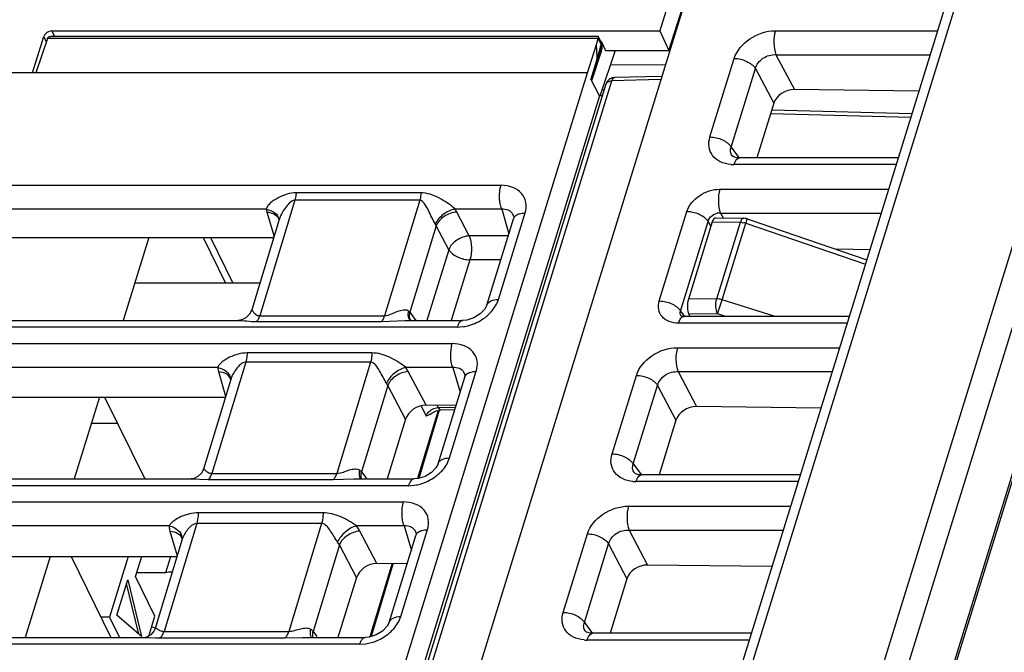
# Model space of a CAD drawing. Units: inches. Extents: x 0 to 22, y 0 to 17.
# Drawn here: x 17.8 to 18.6, y 13.2 to 13.7 of the extents above; entities that cross this region are included whole.
import ezdxf

# ---------------------------------------------------------------- set-up
doc = ezdxf.new("R2010")
doc.units = ezdxf.units.IN
doc.header["$LTSCALE"] = 1.21
doc.header["$MEASUREMENT"] = 0
doc.layers.get('0').update_dxf_attribs({"linetype": 'CONTINUOUS'})

msp = doc.modelspace()

# ---------------------------------------------------------------- linework, layer by layer
at = {"color": 7, "linetype": 'CONTINUOUS'}
for p, q in [((19.06181, 15.37734), (18.31899, 12.97359)), ((19.06846, 15.37183), (18.33202, 12.98873)), ((19.17686, 15.36895), (18.44142, 12.98906)), ((19.1948, 15.35962), (18.45936, 12.97972)), ((19.21739, 15.31106), (18.48194, 12.93113)), ((19.21782, 15.30686), (18.48237, 12.92693)), ((17.95494, 12.49958), (18.74626, 15.06029)), ((18.37034, 13.8878), (18.3155, 13.71034)), ((18.32317, 13.69413), (18.34916, 13.77526)), ((17.79348, 13.67565), (17.80277, 13.70572)), ((17.80594, 13.70422), (17.7962, 13.67565)), ((17.80277, 13.70572), (17.80496, 13.70133)), ((18.26438, 13.70422), (17.80594, 13.70422)), ((18.26413, 13.70584), (17.80885, 13.70584)), ((17.80964, 13.71034), (17.81189, 13.70584)), ((17.80964, 13.71034), (18.3155, 13.71034)), ((18.26287, 13.69919), (18.26438, 13.70422)), ((18.26449, 13.70564), (18.26417, 13.70584)), ((18.26438, 13.70422), (18.26456, 13.70532)), ((18.26669, 13.69952), (18.26438, 13.70422)), ((18.26456, 13.70532), (18.26449, 13.70564)), ((18.26657, 13.70139), (18.26503, 13.70454)), ((18.3155, 13.71034), (18.32317, 13.69413)), ((18.41178, 13.71053), (18.54672, 13.71053)), ((18.25532, 13.67565), (18.26287, 13.69919)), ((18.26349, 13.68819), (18.26287, 13.69919)), ((18.26702, 13.697), (18.26385, 13.6856)), ((18.26606, 13.69726), (18.26557, 13.69552)), ((18.26669, 13.69952), (18.26606, 13.69726)), ((18.26706, 13.70005), (18.26657, 13.70139)), ((18.26705, 13.69852), (18.26669, 13.69952)), ((18.26691, 13.70184), (18.27054, 13.69413)), ((18.26711, 13.69746), (18.26711, 13.69811)), ((18.25931, 13.66985), (18.26714, 13.69361)), ((18.26349, 13.68819), (18.26281, 13.68591)), ((18.26385, 13.68559), (18.26348, 13.68815)), ((18.2785, 13.69413), (18.26579, 13.65621)), ((18.26714, 13.69361), (18.26608, 13.69361)), ((18.27054, 13.69413), (18.32317, 13.69413)), ((18.35738, 13.62217), (18.37757, 13.68749)), ((18.41233, 13.69064), (18.54058, 13.69064)), ((18.41233, 13.69064), (18.4277, 13.66153)), ((18.26281, 13.68591), (18.25812, 13.67024)), ((18.26384, 13.68555), (18.25885, 13.66882)), ((18.26384, 13.68555), (18.26385, 13.68559)), ((18.32032, 13.68195), (18.27446, 13.68209)), ((18.37504, 13.6138), (18.39522, 13.67911)), ((18.39522, 13.67911), (18.4105, 13.65019)), ((18.25532, 13.67565), (16.31044, 13.67565)), ((17.89258, 12.50182), (18.25532, 13.67565)), ((18.31744, 13.67262), (18.2779, 13.67157)), ((17.90975, 12.49724), (18.27104, 13.66637)), ((17.91443, 12.49965), (18.27572, 13.66878)), ((18.26528, 13.65638), (18.25812, 13.67024)), ((18.31659, 13.66987), (18.27572, 13.66878)), ((18.26528, 13.65638), (17.90492, 12.49025)), ((18.26795, 13.65638), (18.26528, 13.65638)), ((18.26949, 13.66137), (18.26752, 13.66138)), ((18.53117, 13.66018), (18.4277, 13.66153)), ((18.4105, 13.65019), (18.39645, 13.60472)), ((18.5244, 13.6383), (18.40778, 13.6414)), ((18.52536, 13.64138), (18.40874, 13.64448)), ((18.37504, 13.6138), (18.38176, 13.60465)), ((18.37591, 13.60639), (18.37587, 13.60644)), ((18.37587, 13.60643), (18.37587, 13.60644)), ((18.5123, 13.59913), (18.37735, 13.59913)), ((18.38185, 13.60472), (18.38, 13.60483)), ((18.51403, 13.60472), (18.38186, 13.60472)), ((17.62805, 13.58195), (18.18344, 13.58195)), ((18.11683, 13.57569), (18.0129, 13.57569)), ((18.36562, 13.57869), (18.50598, 13.57869)), ((18.0118, 13.56952), (17.98263, 13.47341)), ((18.11573, 13.56952), (18.0118, 13.56952)), ((18.11573, 13.56952), (18.08656, 13.47341)), ((17.98795, 13.56206), (17.6286, 13.56206)), ((17.98795, 13.56206), (17.98845, 13.55973)), ((17.98845, 13.55973), (17.99448, 13.53927)), ((18.18399, 13.56206), (18.14515, 13.56206)), ((18.14656, 13.55973), (18.14515, 13.56206)), ((18.15703, 13.5399), (18.14656, 13.55973)), ((18.18126, 13.48702), (18.20342, 13.55893)), ((18.18399, 13.56206), (18.18999, 13.54169)), ((18.19401, 13.55615), (18.19312, 13.55811)), ((18.19402, 13.55613), (18.19401, 13.55615)), ((18.31522, 13.48573), (18.33825, 13.56026)), ((18.36617, 13.5588), (18.49983, 13.5588)), ((18.36617, 13.5588), (18.36829, 13.55478)), ((17.9988, 13.55351), (17.976, 13.47839)), ((18.12946, 13.54821), (18.10764, 13.47633)), ((18.13993, 13.52839), (18.12946, 13.54821)), ((18.17166, 13.48219), (18.19381, 13.5541)), ((18.33287, 13.47735), (18.35591, 13.55188)), ((18.35931, 13.55152), (18.33941, 13.48712)), ((18.35591, 13.55188), (18.35812, 13.54768)), ((18.35931, 13.55152), (18.38265, 13.55118)), ((18.36198, 13.55488), (18.38548, 13.55453)), ((18.36296, 13.48747), (18.38265, 13.55118)), ((18.3674, 13.48673), (18.38709, 13.55044)), ((18.38372, 13.55341), (18.38265, 13.55118)), ((18.38265, 13.55118), (18.3856, 13.55084)), ((18.38782, 13.5527), (18.38709, 13.55044)), ((18.38709, 13.55044), (18.48675, 13.51647)), ((18.38821, 13.55405), (18.38782, 13.5527)), ((18.38821, 13.55405), (18.48787, 13.52008)), ((18.18944, 13.5399), (18.15703, 13.5399)), ((17.70216, 13.53853), (17.9947, 13.53853)), ((17.89023, 13.53853), (17.86892, 13.46955)), ((17.94153, 13.53853), (17.96012, 13.50064)), ((18.13993, 13.52839), (18.12169, 13.46955)), ((18.49042, 13.52834), (18.46257, 13.52871)), ((18.15758, 13.52), (18.14195, 13.46955)), ((18.18331, 13.52), (18.15758, 13.52)), ((17.98276, 13.50064), (17.87852, 13.50064)), ((18.36296, 13.48747), (18.33941, 13.48712)), ((18.36366, 13.47502), (18.3674, 13.48673)), ((18.41159, 13.47288), (18.3674, 13.48673)), ((17.9741, 13.47463), (17.97107, 13.4717)), ((17.976, 13.4784), (17.9741, 13.47463)), ((18.10661, 13.47735), (18.10764, 13.47633)), ((18.10764, 13.47633), (18.11263, 13.46955)), ((18.33287, 13.47735), (18.336, 13.4731)), ((18.36366, 13.47502), (18.33982, 13.47467)), ((18.33982, 13.47467), (18.34066, 13.47288)), ((18.3705, 13.47288), (18.36366, 13.47502)), ((17.59602, 13.46955), (17.9646, 13.46955)), ((17.96457, 13.46955), (17.96457, 13.46955)), ((17.98009, 13.46864), (17.98105, 13.46981)), ((17.98009, 13.46864), (18.08401, 13.46864)), ((17.98263, 13.47341), (18.08656, 13.47341)), ((18.08401, 13.46864), (18.10352, 13.46955)), ((18.10349, 13.46955), (18.15155, 13.46955)), ((18.10352, 13.46955), (18.10352, 13.46955)), ((18.10792, 13.46949), (18.10675, 13.47155)), ((18.47156, 13.46729), (18.33119, 13.46729)), ((18.33385, 13.47307), (18.33321, 13.47326)), ((18.33329, 13.47304), (18.33329, 13.47305)), ((18.3357, 13.47288), (18.33385, 13.47307)), ((18.47328, 13.47288), (18.3357, 13.47288)), ((18.14704, 13.46397), (17.59152, 13.46397)), ((18.14704, 13.46397), (18.15221, 13.46437)), ((17.00983, 13.45021), (18.14285, 13.45021)), ((18.07603, 13.44247), (17.97211, 13.44247)), ((18.3303, 13.44685), (18.46524, 13.44685)), ((17.97092, 13.43483), (17.94283, 13.34226)), ((18.07485, 13.43483), (17.97092, 13.43483)), ((18.07485, 13.43483), (18.04675, 13.34226)), ((17.94755, 13.43032), (17.01038, 13.43032)), ((17.94755, 13.43032), (17.94816, 13.42697)), ((17.94816, 13.42697), (17.95419, 13.40652)), ((18.1434, 13.43032), (18.10413, 13.43032)), ((18.10627, 13.42697), (18.10413, 13.43032)), ((18.121, 13.39907), (18.10627, 13.42697)), ((18.14061, 13.35508), (18.16283, 13.42719)), ((18.1434, 13.43032), (18.1494, 13.40996)), ((18.15342, 13.42441), (18.15253, 13.42637)), ((18.33085, 13.42696), (18.45909, 13.42696)), ((18.33085, 13.42696), (18.34622, 13.39785)), ((17.95842, 13.42046), (17.93579, 13.34591)), ((18.08917, 13.41546), (18.08815, 13.41732)), ((18.131, 13.35025), (18.15322, 13.42236)), ((18.15342, 13.42439), (18.15342, 13.42441)), ((18.2759, 13.3585), (18.29608, 13.42381)), ((18.08917, 13.41546), (18.06735, 13.34358)), ((18.10399, 13.38738), (18.08917, 13.41546)), ((18.29356, 13.35012), (18.31374, 13.41544)), ((18.31374, 13.41544), (18.32902, 13.38651)), ((17.66322, 13.40578), (17.9544, 13.40578)), ((17.84921, 13.40578), (17.82814, 13.33761)), ((17.85337, 13.40578), (17.88683, 13.33761)), ((18.1311, 13.39468), (18.11398, 13.3379)), ((18.13207, 13.39487), (18.11496, 13.33811)), ((18.11692, 13.39836), (18.12108, 13.3899)), ((18.121, 13.39907), (18.14615, 13.3994)), ((18.1245, 13.39155), (18.12573, 13.39249)), ((18.12573, 13.39249), (18.12947, 13.39437)), ((18.12947, 13.39437), (18.13338, 13.39512)), ((18.12977, 13.39689), (18.13115, 13.39704)), ((18.13009, 13.39919), (18.13115, 13.39704)), ((18.13115, 13.39704), (18.14554, 13.39742)), ((18.13115, 13.39704), (18.13231, 13.39552)), ((18.13231, 13.39552), (18.13338, 13.39512)), ((18.13338, 13.39512), (18.14492, 13.39543)), ((18.44968, 13.3965), (18.34622, 13.39785)), ((18.10399, 13.38738), (18.08857, 13.33761)), ((18.12108, 13.3899), (18.12146, 13.39089)), ((18.32902, 13.38651), (18.31497, 13.34104)), ((17.93579, 13.34591), (17.93432, 13.34282)), ((18.06589, 13.34496), (18.06735, 13.34358)), ((18.06735, 13.34358), (18.07174, 13.33761)), ((18.29356, 13.35012), (18.30028, 13.34097)), ((18.29442, 13.34271), (18.29438, 13.34276)), ((18.29439, 13.34275), (18.29438, 13.34276)), ((16.97774, 13.33761), (17.92556, 13.33761)), ((17.92553, 13.33761), (17.92556, 13.33761)), ((17.92556, 13.33761), (17.9398, 13.33709)), ((17.9398, 13.33709), (17.94094, 13.33824)), ((17.9398, 13.33709), (18.04372, 13.33709)), ((17.94283, 13.34226), (18.04675, 13.34226)), ((18.04372, 13.33709), (18.06094, 13.33761)), ((18.06094, 13.33761), (18.11089, 13.33761)), ((18.0669, 13.33749), (18.06599, 13.33924)), ((18.43082, 13.33545), (18.29587, 13.33545)), ((18.30037, 13.34104), (18.29851, 13.34115)), ((18.43254, 13.34104), (18.30037, 13.34104)), ((18.10639, 13.33202), (16.97324, 13.33202)), ((18.10639, 13.33202), (18.11155, 13.33243)), ((16.969, 13.31848), (18.10226, 13.31848)), ((18.28955, 13.31502), (18.4245, 13.31502)), ((18.0353, 13.30945), (17.93137, 13.30945)), ((17.90723, 13.29858), (16.96955, 13.29858)), ((17.93016, 13.30053), (17.90294, 13.21085)), ((17.90787, 13.29422), (17.91389, 13.27376)), ((18.03408, 13.30053), (17.93016, 13.30053)), ((18.03408, 13.30053), (18.00686, 13.21085)), ((18.10281, 13.29858), (18.06303, 13.29858)), ((18.08017, 13.26733), (18.06598, 13.29422)), ((18.09995, 13.22314), (18.12223, 13.29545)), ((18.10281, 13.29858), (18.10881, 13.27822)), ((18.11283, 13.29267), (18.11194, 13.29463)), ((18.29011, 13.29512), (18.41835, 13.29512)), ((18.29011, 13.29512), (18.30547, 13.26601)), ((17.91805, 13.28745), (17.89556, 13.21335)), ((18.09035, 13.21831), (18.11263, 13.29062)), ((18.11283, 13.29265), (18.11283, 13.29267)), ((18.23516, 13.22666), (18.25534, 13.29197)), ((18.04887, 13.28271), (18.02706, 13.21083)), ((18.04887, 13.28271), (18.04747, 13.28513)), ((18.06316, 13.25564), (18.04887, 13.28271)), ((18.25281, 13.21828), (18.273, 13.2836)), ((18.273, 13.2836), (18.28827, 13.25467)), ((17.62428, 13.27303), (17.91411, 13.27303)), ((17.80819, 13.27303), (17.78737, 13.20567)), ((17.90456, 13.2599), (17.90862, 13.27303)), ((18.09276, 13.2675), (18.07426, 13.20616)), ((18.09367, 13.26751), (18.07527, 13.20648)), ((18.08017, 13.26733), (18.10555, 13.26766)), ((18.40894, 13.26467), (18.30547, 13.26601)), ((17.88029, 13.2599), (17.90456, 13.2599)), ((18.06316, 13.25564), (18.04768, 13.20567)), ((18.28827, 13.25467), (18.27422, 13.2092)), ((17.89556, 13.21335), (17.89457, 13.2111)), ((18.02513, 13.21257), (18.02706, 13.21083)), ((18.25281, 13.21828), (18.25954, 13.20913)), ((16.93685, 13.20567), (17.88694, 13.20567)), ((17.88688, 13.20567), (17.88693, 13.20567)), ((17.88693, 13.20567), (17.89051, 13.2056)), ((17.88899, 13.20624), (17.88754, 13.20579)), ((17.89051, 13.2056), (17.89593, 13.20545)), ((17.89947, 13.20542), (17.90078, 13.20649)), ((17.89947, 13.20542), (18.00339, 13.20542)), ((17.90294, 13.21085), (18.00686, 13.21085)), ((18.00339, 13.20542), (18.01811, 13.20567)), ((18.01811, 13.20567), (18.07024, 13.20567)), ((18.02706, 13.21083), (18.0301, 13.20669)), ((18.25368, 13.21087), (18.25364, 13.21092)), ((18.25365, 13.21091), (18.25364, 13.21092)), ((18.39008, 13.20361), (18.25513, 13.20361)), ((18.25963, 13.2092), (18.25777, 13.20931)), ((18.3918, 13.2092), (18.25963, 13.2092)), ((18.06574, 13.20008), (16.93235, 13.20008)), ((18.06574, 13.20008), (18.0709, 13.20049))]:
    msp.add_line(p, q, dxfattribs=at)
at = {"color": 4, "linetype": 'CONTINUOUS'}
for p, q in [((17.93556, 13.53853), (17.95415, 13.50064)), ((17.8257, 13.27303), (17.85875, 13.20567))]:
    msp.add_line(p, q, dxfattribs=at)
at = {"color": 6, "linetype": 'CONTINUOUS'}
for p, q in [((17.84253, 13.38415), (17.86399, 13.38415)), ((17.87315, 13.27303), (17.85756, 13.22259)), ((17.87923, 13.25647), (17.88434, 13.27303)), ((17.86371, 13.22441), (17.87279, 13.25378)), ((17.87279, 13.25378), (17.88427, 13.20646)), ((17.89536, 13.22359), (17.87923, 13.25647)), ((17.88208, 13.20837), (17.87182, 13.25065)), ((17.85756, 13.22259), (17.85045, 13.22259)), ((17.85756, 13.22259), (17.86586, 13.20567)), ((17.88427, 13.20646), (17.86371, 13.22441)), ((17.89023, 13.20697), (17.89536, 13.22359)), ((17.89563, 13.21359), (17.89257, 13.21456))]:
    msp.add_line(p, q, dxfattribs=at)
at = {"color": 7, "linetype": 'CONTINUOUS'}
for points in [[(18.26702, 13.69699), (18.26709, 13.6973), (18.26706, 13.70005)], [(18.38, 13.60483), (18.37695, 13.60565), (18.37591, 13.60639)], [(18.19402, 13.55613), (18.19404, 13.55606), (18.19403, 13.55503), (18.19381, 13.5541)], [(18.17166, 13.4822), (18.16996, 13.47891), (18.16622, 13.475), (18.16095, 13.47175), (18.15508, 13.46988), (18.15154, 13.46955)], [(17.97107, 13.4717), (17.96771, 13.47006), (17.96502, 13.46956), (17.96457, 13.46955)], [(18.15342, 13.42439), (18.15344, 13.42432), (18.15344, 13.4233), (18.15322, 13.42236)], [(17.93432, 13.34282), (17.93119, 13.33963), (17.92792, 13.33802)], [(18.131, 13.35026), (18.12931, 13.34697), (18.12556, 13.34306), (18.12029, 13.33981), (18.11443, 13.33794), (18.11089, 13.33761)], [(18.29851, 13.34115), (18.29546, 13.34197), (18.29442, 13.34271)], [(17.92792, 13.33802), (17.92579, 13.33762), (17.92553, 13.33761)], [(18.11283, 13.29265), (18.11285, 13.29258), (18.11285, 13.29156), (18.11263, 13.29062)], [(18.09035, 13.21832), (18.08865, 13.21503), (18.08491, 13.21112), (18.07964, 13.20787), (18.07377, 13.206), (18.07023, 13.20567)], [(17.89457, 13.2111), (17.89191, 13.20797), (17.88899, 13.20624)], [(18.25777, 13.20931), (18.25472, 13.21013), (18.25368, 13.21087)]]:
    msp.add_lwpolyline(points, dxfattribs=at)
for centre, radius, start, end in [((20.91436, 12.9491), 2.75196, 164.26238, 164.42247), ((18.26421, 13.69778), 0.00291, 344.4993, 353.75475), ((18.26362, 13.69776), 0.00351, 5.65792, 12.50665), ((18.27814, 13.66419), 0.00743, 152.2711, 163.04325), ((18.37734, 13.62981), 0.03068, 265.13772, 270.01636), ((18.36519, 13.54884), 0.01, 84.40566, 100.88319), ((18.11758, 13.5429), 0.01301, 24.08645, 30.49923), ((18.38535, 13.54564), 0.00888, 75.5032, 89.12986), ((18.3823, 13.53581), 0.0154, 71.88044, 77.62242), ((18.38534, 13.54566), 0.00887, 71.17482, 75.47368), ((18.1154, 13.47312), 0.00805, 200.50669, 206.63111), ((18.14648, 13.5018), 0.03787, 278.70557, 285.73912), ((18.29586, 13.36613), 0.03068, 265.13772, 270.01636), ((18.10582, 13.36986), 0.03787, 278.70557, 285.73912), ((17.8995, 13.38655), 0.18113, 268.87132, 269.98929), ((18.25512, 13.23429), 0.03068, 265.13772, 270.01636), ((18.06517, 13.23792), 0.03787, 278.70557, 285.73912)]:
    msp.add_arc(centre, radius, start, end, dxfattribs=at)
for centre, major_axis, ratio, start_param, end_param in [((17.80821, 13.70572), (0.0053, 0.0026), 0.721696, 0.973841, 2.544333), ((18.26535, 13.69728), (0.00009, 0.00591), 0.398224, -2.235218, -0.681875), ((18.42422, 13.64992), (0.01345, 0.00612), 0.73379, 1.000392, 2.563592), ((18.36187, 13.54602), (0.0001, 0.00886), 0.376879, -0.000356, 0.904687), ((18.34197, 13.48161), (0.0001, 0.00886), 0.376656, 0.904287, 2.475083), ((18.11752, 13.38747), (0.01312, 0.00676), 0.719027, 0.96445, 2.526892), ((18.34273, 13.38624), (0.01345, 0.00612), 0.73379, 1.000392, 2.563592), ((18.07669, 13.25572), (0.01312, 0.00676), 0.719027, 0.96445, 2.526892), ((18.30199, 13.2544), (0.01345, 0.00612), 0.73379, 1.000392, 2.563592)]:
    msp.add_ellipse(centre, major_axis=major_axis, ratio=ratio, start_param=start_param, end_param=end_param, dxfattribs=at)
for points, knots in [([(17.80594, 13.70422), (17.80612, 13.70475), (17.80702, 13.70568), (17.80822, 13.70584), (17.80882, 13.70584)], [0, 0, 0, 0, 0.483553, 1, 1, 1, 1]), ([(18.37757, 13.68749), (18.37962, 13.69413), (18.38991, 13.70582), (18.40435, 13.71053), (18.41178, 13.71053)], [0, 0, 0, 0, 0.483042, 1, 1, 1, 1]), ([(18.41178, 13.71053), (18.41077, 13.70725), (18.41016, 13.70047), (18.41108, 13.69367), (18.41233, 13.69064)], [0, 0, 0, 0, 0.511457, 1, 1, 1, 1]), ([(18.37757, 13.68749), (18.38111, 13.68749), (18.38777, 13.68588), (18.39357, 13.68178), (18.39522, 13.67911)], [0, 0, 0, 0, 0.53062, 1, 1, 1, 1]), ([(18.39522, 13.67911), (18.39608, 13.68254), (18.40105, 13.6888), (18.40859, 13.69086), (18.41233, 13.69064)], [0, 0, 0, 0, 0.48533, 1, 1, 1, 1]), ([(18.2779, 13.67157), (18.27661, 13.67154), (18.27401, 13.67077), (18.27217, 13.66878), (18.27157, 13.66765)], [0, 0, 0, 0, 0.499944, 1, 1, 1, 1]), ([(18.27572, 13.66878), (18.27584, 13.66917), (18.27621, 13.67026), (18.2771, 13.67155), (18.2779, 13.67157)], [0, 0, 0, 0, 0.339409, 1, 1, 1, 1]), ([(18.27104, 13.66637), (18.27127, 13.66712), (18.27279, 13.66853), (18.27467, 13.66877), (18.27572, 13.66878)], [0, 0, 0, 0, 0.427786, 1, 1, 1, 1]), ([(18.37474, 13.59924), (18.37171, 13.5995), (18.36597, 13.60087), (18.35911, 13.60615), (18.3559, 13.61397), (18.35656, 13.61952), (18.35738, 13.62217)], [0, 0, 0, 0, 0.273553, 0.517067, 0.750166, 1, 1, 1, 1]), ([(18.35738, 13.62217), (18.36093, 13.62217), (18.36759, 13.62056), (18.37338, 13.61647), (18.37504, 13.6138)], [0, 0, 0, 0, 0.530619, 1, 1, 1, 1]), ([(18.37587, 13.60644), (18.37513, 13.60744), (18.37413, 13.60995), (18.37458, 13.61258), (18.37504, 13.6138)], [0, 0, 0, 0, 0.488744, 1, 1, 1, 1]), ([(18.37735, 13.59913), (18.3776, 13.59993), (18.37839, 13.60212), (18.38024, 13.60472), (18.38185, 13.60472)], [0, 0, 0, 0, 0.340969, 1, 1, 1, 1]), ([(18.18248, 13.56816), (18.18233, 13.56934), (18.182, 13.57395), (18.18243, 13.57867), (18.18344, 13.58195)], [0, 0, 0, 0, 0.25811, 1, 1, 1, 1]), ([(18.20342, 13.55893), (18.20429, 13.56175), (18.20492, 13.5677), (18.201, 13.57591), (18.19311, 13.581), (18.18677, 13.58195), (18.18344, 13.58195)], [0, 0, 0, 0, 0.246472, 0.477042, 0.721947, 1, 1, 1, 1]), ([(18.0129, 13.57569), (18.0077, 13.57569), (18.00003, 13.57306), (17.99252, 13.56827), (17.9892, 13.565), (17.98809, 13.56304), (17.98795, 13.56206)], [0, 0, 0, 0, 0.527615, 0.782651, 0.899412, 1, 1, 1, 1]), ([(18.0129, 13.57569), (18.01286, 13.57513), (18.01265, 13.57306), (18.01225, 13.57099), (18.0118, 13.56952)], [0, 0, 0, 0, 0.265201, 1, 1, 1, 1]), ([(18.11683, 13.57569), (18.11679, 13.57513), (18.11657, 13.57306), (18.11617, 13.57099), (18.11573, 13.56952)], [0, 0, 0, 0, 0.265216, 1, 1, 1, 1]), ([(18.14515, 13.56206), (18.14325, 13.56404), (18.13882, 13.56738), (18.12975, 13.57281), (18.12198, 13.57569), (18.11683, 13.57569)], [0, 0, 0, 0, 0.258421, 0.515982, 1, 1, 1, 1]), ([(18.33825, 13.56026), (18.33989, 13.56557), (18.34813, 13.57493), (18.35967, 13.57869), (18.36562, 13.57869)], [0, 0, 0, 0, 0.483054, 1, 1, 1, 1]), ([(18.36562, 13.57869), (18.36461, 13.57541), (18.364, 13.56863), (18.36492, 13.56183), (18.36617, 13.5588)], [0, 0, 0, 0, 0.511457, 1, 1, 1, 1]), ([(18.0118, 13.56952), (18.01006, 13.56952), (18.0069, 13.56705), (18.00256, 13.5617), (17.99983, 13.55688), (17.9988, 13.55349)], [0, 0, 0, 0, 0.246251, 0.500734, 1, 1, 1, 1]), ([(18.12879, 13.54951), (18.12771, 13.55134), (18.12586, 13.55518), (18.12311, 13.56091), (18.12059, 13.56601), (18.11757, 13.56952), (18.11573, 13.56952)], [0, 0, 0, 0, 0.262489, 0.52658, 0.773255, 1, 1, 1, 1]), ([(18.18399, 13.56206), (18.18381, 13.56249), (18.18311, 13.56447), (18.18269, 13.56654), (18.18248, 13.56816)], [0, 0, 0, 0, 0.224166, 1, 1, 1, 1]), ([(17.98795, 13.56206), (17.99055, 13.56168), (17.99538, 13.56003), (17.99832, 13.55553), (17.99862, 13.55334)], [0, 0, 0, 0, 0.543685, 1, 1, 1, 1]), ([(17.98845, 13.55973), (17.99076, 13.55958), (17.99508, 13.55856), (17.99812, 13.55502), (17.99866, 13.55318)], [0, 0, 0, 0, 0.545896, 1, 1, 1, 1]), ([(18.14515, 13.56206), (18.14158, 13.56147), (18.13502, 13.55824), (18.13004, 13.55272), (18.12879, 13.54951)], [0, 0, 0, 0, 0.511917, 1, 1, 1, 1]), ([(18.14656, 13.55973), (18.14288, 13.55948), (18.13596, 13.55686), (18.13067, 13.55141), (18.12946, 13.54821)], [0, 0, 0, 0, 0.519314, 1, 1, 1, 1]), ([(18.19096, 13.56037), (18.19049, 13.56069), (18.18837, 13.56187), (18.18584, 13.56217), (18.18399, 13.56206)], [0, 0, 0, 0, 0.234768, 1, 1, 1, 1]), ([(18.19382, 13.5541), (18.19394, 13.55449), (18.19468, 13.55614), (18.19625, 13.55727), (18.1975, 13.55783)], [0, 0, 0, 0, 0.231506, 1, 1, 1, 1]), ([(18.1975, 13.55783), (18.19792, 13.55801), (18.19982, 13.55869), (18.20187, 13.55893), (18.20342, 13.55893)], [0, 0, 0, 0, 0.228837, 1, 1, 1, 1]), ([(18.33825, 13.56026), (18.3394, 13.56026), (18.3441, 13.55985), (18.34871, 13.55813), (18.35164, 13.55613)], [0, 0, 0, 0, 0.245453, 1, 1, 1, 1]), ([(18.35164, 13.55613), (18.35209, 13.55582), (18.3537, 13.55461), (18.35513, 13.55313), (18.35591, 13.55188)], [0, 0, 0, 0, 0.272723, 1, 1, 1, 1]), ([(18.35591, 13.55188), (18.356, 13.5523), (18.35652, 13.55401), (18.35763, 13.55552), (18.35865, 13.55641)], [0, 0, 0, 0, 0.240969, 1, 1, 1, 1]), ([(18.38548, 13.55453), (18.38533, 13.55453), (18.38461, 13.55442), (18.38405, 13.55386), (18.38372, 13.55341)], [0, 0, 0, 0, 0.215127, 1, 1, 1, 1]), ([(18.15703, 13.5399), (18.15335, 13.53965), (18.14643, 13.53704), (18.14114, 13.53158), (18.13993, 13.52839)], [0, 0, 0, 0, 0.519306, 1, 1, 1, 1]), ([(18.15703, 13.5399), (18.15828, 13.53687), (18.1592, 13.53007), (18.1586, 13.52328), (18.15758, 13.52)], [0, 0, 0, 0, 0.488474, 1, 1, 1, 1]), ([(18.13993, 13.52839), (18.14158, 13.52572), (18.14738, 13.52162), (18.15403, 13.52), (18.15758, 13.52)], [0, 0, 0, 0, 0.469409, 1, 1, 1, 1]), ([(18.17166, 13.4822), (18.17213, 13.48373), (18.17526, 13.48658), (18.17911, 13.48702), (18.18126, 13.48702)], [0, 0, 0, 0, 0.426579, 1, 1, 1, 1]), ([(18.17244, 13.47392), (18.17349, 13.47486), (18.17723, 13.47861), (18.18012, 13.48331), (18.18126, 13.48702)], [0, 0, 0, 0, 0.266319, 1, 1, 1, 1]), ([(18.33119, 13.46729), (18.32853, 13.46729), (18.32345, 13.46806), (18.31713, 13.47214), (18.31401, 13.47871), (18.31452, 13.48347), (18.31522, 13.48573)], [0, 0, 0, 0, 0.278154, 0.523179, 0.753618, 1, 1, 1, 1]), ([(18.31522, 13.48573), (18.31876, 13.48573), (18.32542, 13.48412), (18.33122, 13.48002), (18.33287, 13.47735)], [0, 0, 0, 0, 0.530619, 1, 1, 1, 1]), ([(18.36366, 13.47502), (18.36277, 13.47684), (18.36209, 13.48112), (18.36235, 13.48537), (18.36296, 13.48747)], [0, 0, 0, 0, 0.481123, 1, 1, 1, 1]), ([(18.3674, 13.48673), (18.36632, 13.48709), (18.36483, 13.4874), (18.36332, 13.48747), (18.36296, 13.48747)], [0, 0, 0, 0, 0.758699, 1, 1, 1, 1]), ([(17.976, 13.4784), (17.97602, 13.47845), (17.9763, 13.47817), (17.97643, 13.47788), (17.97692, 13.47719), (17.97771, 13.47604), (17.97931, 13.47419), (17.98142, 13.47341), (17.98263, 13.47341)], [0, 0, 0, 0, 0.017591, 0.076271, 0.166753, 0.282143, 0.576697, 1, 1, 1, 1]), ([(18.08656, 13.47341), (18.08856, 13.47341), (18.09227, 13.47493), (18.09733, 13.47712), (18.10202, 13.4787), (18.10553, 13.47831), (18.10661, 13.47735)], [0, 0, 0, 0, 0.286145, 0.553361, 0.79328, 1, 1, 1, 1]), ([(18.10675, 13.47155), (18.1066, 13.47198), (18.10611, 13.47387), (18.10626, 13.4759), (18.10661, 13.47735)], [0, 0, 0, 0, 0.232504, 1, 1, 1, 1]), ([(18.10786, 13.4703), (18.10769, 13.47076), (18.10714, 13.47272), (18.10727, 13.47483), (18.10764, 13.47633)], [0, 0, 0, 0, 0.238981, 1, 1, 1, 1]), ([(18.15675, 13.46535), (18.16109, 13.46657), (18.16663, 13.46921), (18.17133, 13.47293), (18.17244, 13.47392)], [0, 0, 0, 0, 0.752458, 1, 1, 1, 1]), ([(17.96458, 13.46955), (17.96692, 13.46955), (17.97208, 13.46898), (17.97726, 13.46864), (17.98009, 13.46864)], [0, 0, 0, 0, 0.453436, 1, 1, 1, 1]), ([(17.98105, 13.46981), (17.98121, 13.47006), (17.98187, 13.47119), (17.98233, 13.47243), (17.98263, 13.47341)], [0, 0, 0, 0, 0.222054, 1, 1, 1, 1]), ([(18.08401, 13.46864), (18.08428, 13.46889), (18.08545, 13.47029), (18.08614, 13.47203), (18.08656, 13.47341)], [0, 0, 0, 0, 0.204095, 1, 1, 1, 1]), ([(18.15154, 13.46955), (18.15058, 13.46955), (18.14833, 13.46776), (18.14749, 13.46542), (18.14704, 13.46397)], [0, 0, 0, 0, 0.388147, 1, 1, 1, 1]), ([(18.33119, 13.46729), (18.33136, 13.46782), (18.33198, 13.46956), (18.3329, 13.47128), (18.33389, 13.47213)], [0, 0, 0, 0, 0.298238, 1, 1, 1, 1]), ([(18.33389, 13.47213), (18.33402, 13.47225), (18.33455, 13.47265), (18.33522, 13.47288), (18.3357, 13.47288)], [0, 0, 0, 0, 0.277633, 1, 1, 1, 1]), ([(18.1434, 13.43032), (18.14215, 13.43335), (18.14123, 13.44015), (18.14183, 13.44693), (18.14285, 13.45021)], [0, 0, 0, 0, 0.488543, 1, 1, 1, 1]), ([(18.16283, 13.42719), (18.16369, 13.43001), (18.16433, 13.43596), (18.16041, 13.44417), (18.15252, 13.44926), (18.14618, 13.45021), (18.14285, 13.45021)], [0, 0, 0, 0, 0.246472, 0.477042, 0.721947, 1, 1, 1, 1]), ([(17.97211, 13.44247), (17.96959, 13.44247), (17.96455, 13.44173), (17.95758, 13.43909), (17.95234, 13.436), (17.94902, 13.43301), (17.94782, 13.43124), (17.94755, 13.43032)], [0, 0, 0, 0, 0.264969, 0.529303, 0.782825, 0.899211, 1, 1, 1, 1]), ([(17.97211, 13.44247), (17.97208, 13.44179), (17.97191, 13.43921), (17.97147, 13.43664), (17.97092, 13.43483)], [0, 0, 0, 0, 0.265697, 1, 1, 1, 1]), ([(18.07603, 13.44247), (18.07601, 13.44179), (18.07584, 13.43921), (18.0754, 13.43664), (18.07485, 13.43483)], [0, 0, 0, 0, 0.265697, 1, 1, 1, 1]), ([(18.10413, 13.43032), (18.10214, 13.43211), (18.09774, 13.43519), (18.08869, 13.44014), (18.08105, 13.44247), (18.07603, 13.44247)], [0, 0, 0, 0, 0.258854, 0.515255, 1, 1, 1, 1]), ([(18.29608, 13.42381), (18.29813, 13.43045), (18.30843, 13.44214), (18.32286, 13.44685), (18.3303, 13.44685)], [0, 0, 0, 0, 0.483042, 1, 1, 1, 1]), ([(18.3303, 13.44685), (18.32928, 13.44357), (18.32868, 13.43679), (18.3296, 13.42999), (18.33085, 13.42696)], [0, 0, 0, 0, 0.511457, 1, 1, 1, 1]), ([(17.97092, 13.43483), (17.9693, 13.43483), (17.96622, 13.43289), (17.96198, 13.42801), (17.95937, 13.42358), (17.95842, 13.42045)], [0, 0, 0, 0, 0.246057, 0.502143, 1, 1, 1, 1]), ([(18.08815, 13.41732), (18.08708, 13.41895), (18.08522, 13.4224), (18.08242, 13.4275), (18.07972, 13.43216), (18.07657, 13.43483), (18.07485, 13.43483)], [0, 0, 0, 0, 0.260926, 0.523494, 0.770178, 1, 1, 1, 1]), ([(17.94755, 13.43032), (17.95029, 13.42983), (17.95426, 13.42818), (17.95757, 13.42408), (17.95825, 13.42171), (17.95833, 13.42056)], [0, 0, 0, 0, 0.538337, 0.776535, 1, 1, 1, 1]), ([(17.94816, 13.42697), (17.95047, 13.42683), (17.95478, 13.4258), (17.95783, 13.42227), (17.95837, 13.42042)], [0, 0, 0, 0, 0.545896, 1, 1, 1, 1]), ([(18.10413, 13.43032), (18.10062, 13.42958), (18.09424, 13.42609), (18.08942, 13.42053), (18.08815, 13.41732)], [0, 0, 0, 0, 0.508567, 1, 1, 1, 1]), ([(18.10627, 13.42697), (18.10259, 13.42673), (18.09567, 13.42411), (18.09038, 13.41866), (18.08917, 13.41546)], [0, 0, 0, 0, 0.519314, 1, 1, 1, 1]), ([(18.15037, 13.42863), (18.1499, 13.42895), (18.14777, 13.43013), (18.14524, 13.43044), (18.1434, 13.43032)], [0, 0, 0, 0, 0.234768, 1, 1, 1, 1]), ([(18.15322, 13.42236), (18.15334, 13.42275), (18.15408, 13.4244), (18.15566, 13.42553), (18.15691, 13.42609)], [0, 0, 0, 0, 0.231506, 1, 1, 1, 1]), ([(18.15691, 13.42609), (18.15733, 13.42627), (18.15923, 13.42696), (18.16127, 13.42719), (18.16283, 13.42719)], [0, 0, 0, 0, 0.228837, 1, 1, 1, 1]), ([(18.31374, 13.41544), (18.3146, 13.41886), (18.31957, 13.42512), (18.32711, 13.42719), (18.33085, 13.42696)], [0, 0, 0, 0, 0.48533, 1, 1, 1, 1]), ([(18.29608, 13.42381), (18.29963, 13.42381), (18.30629, 13.4222), (18.31208, 13.4181), (18.31374, 13.41544)], [0, 0, 0, 0, 0.53062, 1, 1, 1, 1]), ([(18.12146, 13.39089), (18.12165, 13.39129), (18.1226, 13.39294), (18.12404, 13.39428), (18.12526, 13.39507)], [0, 0, 0, 0, 0.235817, 1, 1, 1, 1]), ([(18.1245, 13.39155), (18.12424, 13.39132), (18.1232, 13.39057), (18.12197, 13.39016), (18.12108, 13.3899)], [0, 0, 0, 0, 0.27134, 1, 1, 1, 1]), ([(18.13101, 13.35026), (18.13148, 13.35179), (18.13461, 13.35464), (18.13845, 13.35508), (18.14061, 13.35508)], [0, 0, 0, 0, 0.426579, 1, 1, 1, 1]), ([(18.13178, 13.34198), (18.13283, 13.34292), (18.13658, 13.34667), (18.13946, 13.35137), (18.14061, 13.35508)], [0, 0, 0, 0, 0.266319, 1, 1, 1, 1]), ([(18.29326, 13.33556), (18.29023, 13.33582), (18.28449, 13.33719), (18.27763, 13.34248), (18.27442, 13.35029), (18.27508, 13.35584), (18.2759, 13.3585)], [0, 0, 0, 0, 0.273553, 0.517067, 0.750166, 1, 1, 1, 1]), ([(18.2759, 13.3585), (18.27945, 13.3585), (18.2861, 13.35688), (18.2919, 13.35279), (18.29356, 13.35012)], [0, 0, 0, 0, 0.530619, 1, 1, 1, 1]), ([(17.93579, 13.34591), (17.93581, 13.34598), (17.93608, 13.34608), (17.93638, 13.34567), (17.93687, 13.34526), (17.93779, 13.34427), (17.93958, 13.3428), (17.94163, 13.34226), (17.94283, 13.34226)], [0, 0, 0, 0, 0.025679, 0.076898, 0.16037, 0.270669, 0.564424, 1, 1, 1, 1]), ([(18.04675, 13.34226), (18.0486, 13.34226), (18.05213, 13.34335), (18.057, 13.34511), (18.06155, 13.34632), (18.0648, 13.34584), (18.06589, 13.34496)], [0, 0, 0, 0, 0.281655, 0.547761, 0.78797, 1, 1, 1, 1]), ([(18.06599, 13.33924), (18.06585, 13.33965), (18.06539, 13.34153), (18.06555, 13.34352), (18.06589, 13.34496)], [0, 0, 0, 0, 0.22999, 1, 1, 1, 1]), ([(18.06756, 13.33755), (18.06739, 13.338), (18.06685, 13.33997), (18.06697, 13.34208), (18.06735, 13.34358)], [0, 0, 0, 0, 0.238981, 1, 1, 1, 1]), ([(18.29439, 13.34276), (18.29365, 13.34376), (18.29265, 13.34627), (18.2931, 13.3489), (18.29356, 13.35012)], [0, 0, 0, 0, 0.488744, 1, 1, 1, 1]), ([(17.94094, 13.33824), (17.94114, 13.3385), (17.94195, 13.33975), (17.94249, 13.34115), (17.94283, 13.34226)], [0, 0, 0, 0, 0.216496, 1, 1, 1, 1]), ([(18.04372, 13.33709), (18.04443, 13.33759), (18.04568, 13.33926), (18.04641, 13.34115), (18.04675, 13.34226)], [0, 0, 0, 0, 0.424766, 1, 1, 1, 1]), ([(18.11089, 13.33761), (18.10992, 13.33761), (18.10768, 13.33582), (18.10684, 13.33348), (18.10639, 13.33202)], [0, 0, 0, 0, 0.388147, 1, 1, 1, 1]), ([(18.1161, 13.33341), (18.12043, 13.33463), (18.12598, 13.33727), (18.13068, 13.34099), (18.13178, 13.34198)], [0, 0, 0, 0, 0.752458, 1, 1, 1, 1]), ([(18.29587, 13.33545), (18.29612, 13.33625), (18.29691, 13.33844), (18.29876, 13.34104), (18.30037, 13.34104)], [0, 0, 0, 0, 0.340969, 1, 1, 1, 1]), ([(18.10281, 13.29858), (18.10156, 13.30161), (18.10064, 13.30841), (18.10124, 13.3152), (18.10226, 13.31848)], [0, 0, 0, 0, 0.488543, 1, 1, 1, 1]), ([(18.12223, 13.29545), (18.1231, 13.29827), (18.12374, 13.30422), (18.11982, 13.31243), (18.11193, 13.31752), (18.10558, 13.31848), (18.10226, 13.31848)], [0, 0, 0, 0, 0.246472, 0.477042, 0.721947, 1, 1, 1, 1]), ([(18.25534, 13.29197), (18.25739, 13.29861), (18.26769, 13.31031), (18.28212, 13.31501), (18.28955, 13.31502)], [0, 0, 0, 0, 0.483042, 1, 1, 1, 1]), ([(18.28955, 13.31502), (18.28854, 13.31174), (18.28794, 13.30495), (18.28886, 13.29815), (18.29011, 13.29512)], [0, 0, 0, 0, 0.511457, 1, 1, 1, 1]), ([(17.93137, 13.30945), (17.92895, 13.30945), (17.9241, 13.30885), (17.91731, 13.30654), (17.91219, 13.30375), (17.90887, 13.30102), (17.9076, 13.29943), (17.90723, 13.29858)], [0, 0, 0, 0, 0.26566, 0.529299, 0.78208, 0.898453, 1, 1, 1, 1]), ([(17.93137, 13.30945), (17.93137, 13.30865), (17.93126, 13.30565), (17.9308, 13.30264), (17.93016, 13.30053)], [0, 0, 0, 0, 0.265334, 1, 1, 1, 1]), ([(18.0353, 13.30945), (18.03529, 13.30865), (18.03518, 13.30565), (18.03472, 13.30264), (18.03408, 13.30053)], [0, 0, 0, 0, 0.265334, 1, 1, 1, 1]), ([(18.06303, 13.29858), (18.06099, 13.3002), (18.05662, 13.30302), (18.04763, 13.30751), (18.04018, 13.30945), (18.0353, 13.30945)], [0, 0, 0, 0, 0.259098, 0.514681, 1, 1, 1, 1]), ([(17.90723, 13.29858), (17.90722, 13.29749), (17.90739, 13.29601), (17.90776, 13.29459), (17.90787, 13.29422)], [0, 0, 0, 0, 0.741306, 1, 1, 1, 1]), ([(17.90723, 13.29858), (17.9101, 13.29796), (17.91423, 13.29603), (17.91749, 13.29151), (17.91804, 13.28895), (17.91803, 13.28773)], [0, 0, 0, 0, 0.537725, 0.776359, 1, 1, 1, 1]), ([(17.90787, 13.29422), (17.91017, 13.29407), (17.91449, 13.29305), (17.91754, 13.28952), (17.91807, 13.28767)], [0, 0, 0, 0, 0.545893, 1, 1, 1, 1]), ([(17.93016, 13.30053), (17.92863, 13.30053), (17.92563, 13.29895), (17.92146, 13.29448), (17.91894, 13.29037), (17.91805, 13.28745)], [0, 0, 0, 0, 0.247262, 0.50467, 1, 1, 1, 1]), ([(18.04747, 13.28513), (18.04641, 13.28659), (18.04454, 13.2897), (18.04171, 13.29426), (18.03883, 13.29846), (18.0357, 13.30053), (18.03408, 13.30053)], [0, 0, 0, 0, 0.259482, 0.520644, 0.767336, 1, 1, 1, 1]), ([(18.06303, 13.29858), (18.0596, 13.29769), (18.05342, 13.29393), (18.04875, 13.28835), (18.04747, 13.28513)], [0, 0, 0, 0, 0.505154, 1, 1, 1, 1]), ([(18.06598, 13.29422), (18.06229, 13.29397), (18.05537, 13.29136), (18.05008, 13.2859), (18.04887, 13.28271)], [0, 0, 0, 0, 0.519314, 1, 1, 1, 1]), ([(18.06598, 13.29422), (18.06578, 13.29459), (18.06491, 13.29612), (18.06388, 13.29755), (18.06303, 13.29858)], [0, 0, 0, 0, 0.241025, 1, 1, 1, 1]), ([(18.10977, 13.29689), (18.10931, 13.29721), (18.10718, 13.29839), (18.10465, 13.2987), (18.10281, 13.29858)], [0, 0, 0, 0, 0.234768, 1, 1, 1, 1]), ([(18.11263, 13.29062), (18.11275, 13.29102), (18.11349, 13.29266), (18.11507, 13.2938), (18.11632, 13.29435)], [0, 0, 0, 0, 0.231506, 1, 1, 1, 1]), ([(18.11632, 13.29435), (18.11674, 13.29453), (18.11864, 13.29522), (18.12068, 13.29545), (18.12223, 13.29545)], [0, 0, 0, 0, 0.228837, 1, 1, 1, 1]), ([(18.273, 13.2836), (18.27386, 13.28702), (18.27883, 13.29329), (18.28637, 13.29535), (18.29011, 13.29512)], [0, 0, 0, 0, 0.48533, 1, 1, 1, 1]), ([(18.25534, 13.29197), (18.25889, 13.29197), (18.26555, 13.29036), (18.27134, 13.28626), (18.273, 13.2836)], [0, 0, 0, 0, 0.53062, 1, 1, 1, 1]), ([(17.90993, 13.26044), (17.90951, 13.26035), (17.90774, 13.26002), (17.90593, 13.2599), (17.90456, 13.2599)], [0, 0, 0, 0, 0.239362, 1, 1, 1, 1]), ([(18.09035, 13.21832), (18.09082, 13.21985), (18.09395, 13.2227), (18.0978, 13.22314), (18.09995, 13.22314)], [0, 0, 0, 0, 0.426579, 1, 1, 1, 1]), ([(18.09113, 13.21004), (18.09218, 13.21098), (18.09592, 13.21473), (18.09881, 13.21943), (18.09995, 13.22314)], [0, 0, 0, 0, 0.266319, 1, 1, 1, 1]), ([(18.25252, 13.20372), (18.24949, 13.20398), (18.24375, 13.20535), (18.23689, 13.21064), (18.23368, 13.21845), (18.23434, 13.224), (18.23516, 13.22666)], [0, 0, 0, 0, 0.273553, 0.517067, 0.750166, 1, 1, 1, 1]), ([(18.23516, 13.22666), (18.23871, 13.22666), (18.24536, 13.22504), (18.25116, 13.22095), (18.25281, 13.21828)], [0, 0, 0, 0, 0.530619, 1, 1, 1, 1]), ([(17.89556, 13.21337), (17.89575, 13.214), (17.89785, 13.21234), (17.8996, 13.21136), (17.90176, 13.21085), (17.90294, 13.21085)], [0, 0, 0, 0, 0.251713, 0.551015, 1, 1, 1, 1]), ([(18.00686, 13.21085), (18.00858, 13.21085), (18.01192, 13.21162), (18.01659, 13.21302), (18.021, 13.21391), (18.02404, 13.21337), (18.02513, 13.21257)], [0, 0, 0, 0, 0.276549, 0.542101, 0.783468, 1, 1, 1, 1]), ([(18.02585, 13.20552), (18.02556, 13.20597), (18.02455, 13.20818), (18.0247, 13.21075), (18.02513, 13.21257)], [0, 0, 0, 0, 0.221237, 1, 1, 1, 1]), ([(18.25364, 13.21092), (18.25291, 13.21192), (18.25191, 13.21443), (18.25236, 13.21706), (18.25281, 13.21828)], [0, 0, 0, 0, 0.488744, 1, 1, 1, 1]), ([(17.90078, 13.20649), (17.90101, 13.20675), (17.90196, 13.20807), (17.90256, 13.20962), (17.90294, 13.21085)], [0, 0, 0, 0, 0.211372, 1, 1, 1, 1]), ([(18.00339, 13.20542), (18.0042, 13.20581), (18.0057, 13.20758), (18.00649, 13.20962), (18.00686, 13.21085)], [0, 0, 0, 0, 0.412921, 1, 1, 1, 1]), ([(18.02702, 13.20557), (18.02691, 13.20598), (18.02658, 13.20772), (18.02673, 13.20953), (18.02706, 13.21083)], [0, 0, 0, 0, 0.240101, 1, 1, 1, 1]), ([(18.07023, 13.20567), (18.06927, 13.20567), (18.06702, 13.20388), (18.06619, 13.20154), (18.06574, 13.20008)], [0, 0, 0, 0, 0.388147, 1, 1, 1, 1]), ([(18.07544, 13.20147), (18.07978, 13.20269), (18.08532, 13.20533), (18.09002, 13.20905), (18.09113, 13.21004)], [0, 0, 0, 0, 0.752458, 1, 1, 1, 1]), ([(18.25513, 13.20361), (18.25538, 13.20441), (18.25617, 13.2066), (18.25802, 13.2092), (18.25963, 13.2092)], [0, 0, 0, 0, 0.340969, 1, 1, 1, 1])]:
    msp.add_open_spline(points, degree=3, knots=knots, dxfattribs=at)
for points in [[(18.26669, 13.69952), (18.26686, 13.70012), (18.26684, 13.70083), (18.26657, 13.70139)], [(18.19312, 13.55811), (18.19257, 13.55899), (18.19181, 13.55977), (18.19096, 13.56037)], [(18.35865, 13.55641), (18.35995, 13.55754), (18.36161, 13.55834), (18.36331, 13.55866)], [(18.33248, 13.47531), (18.33245, 13.476), (18.3326, 13.47671), (18.33287, 13.47735)], [(18.33329, 13.47305), (18.33281, 13.47369), (18.33251, 13.47451), (18.33248, 13.47531)], [(18.15253, 13.42637), (18.15198, 13.42725), (18.15122, 13.42803), (18.15037, 13.42863)], [(18.12526, 13.39507), (18.12661, 13.39596), (18.12817, 13.39661), (18.12977, 13.39689)], [(18.11194, 13.29463), (18.11138, 13.29551), (18.11063, 13.29629), (18.10977, 13.29689)]]:
    msp.add_open_spline(points, degree=3, dxfattribs=at)

doc.saveas('drawing.dxf')
